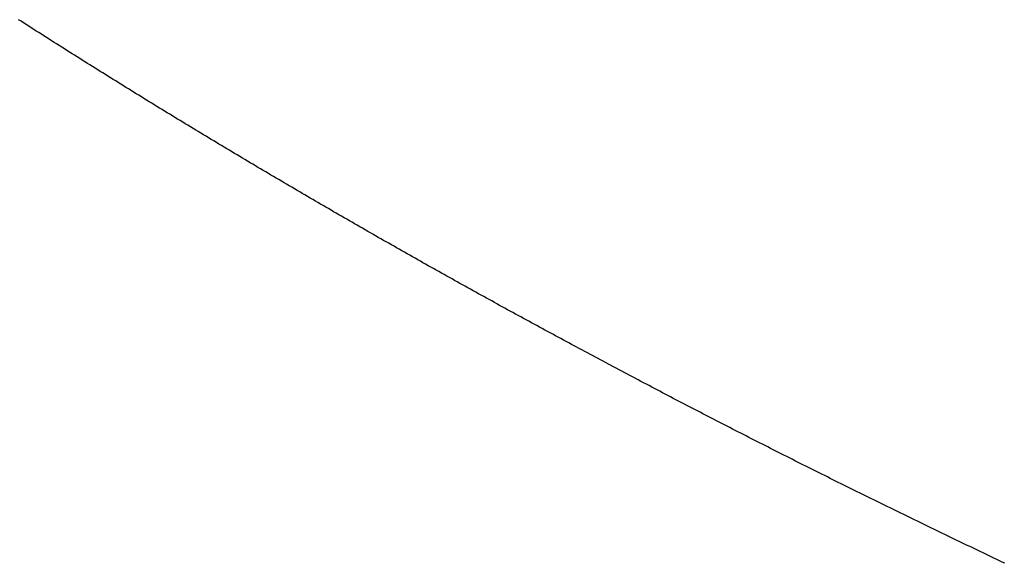
# Model space of a CAD drawing. Units: millimetres. Extents: x 1815 to 3015, y 535 to 2257.
# Drawn here: x 2522 to 2522, y 1427 to 1427 of the extents above; entities that cross this region are included whole.
import ezdxf

# ---------------------------------------------------------------- set-up
doc = ezdxf.new("R2010")
doc.units = ezdxf.units.MM
doc.layers.add('繪圖線', color=7, linetype='Continuous')

# ---------------------------------------------------------------- blocks, each defined once
blk = doc.blocks.new('A$C075A48BE')
at = {"layer": '繪圖線', "color": 7, "linetype": 'Continuous'}
for p, q in [((706.60678, 892.33604), (706.60609, 892.33648)), ((706.60746, 892.3356), (706.60678, 892.33604)), ((706.60815, 892.33516), (706.60746, 892.3356)), ((706.60884, 892.33472), (706.60815, 892.33516)), ((706.60952, 892.33428), (706.60884, 892.33472)), ((706.61021, 892.33384), (706.60952, 892.33428)), ((706.6109, 892.3334), (706.61021, 892.33384)), ((706.61159, 892.33296), (706.6109, 892.3334)), ((706.61228, 892.33253), (706.61159, 892.33296)), ((706.61297, 892.33209), (706.61228, 892.33253)), ((706.61366, 892.33164), (706.61297, 892.33209)), ((706.61436, 892.3312), (706.61366, 892.33164)), ((706.61505, 892.33076), (706.61436, 892.3312)), ((706.61575, 892.33032), (706.61505, 892.33076)), ((706.61644, 892.32988), (706.61575, 892.33032)), ((706.61714, 892.32944), (706.61644, 892.32988)), ((706.61783, 892.329), (706.61714, 892.32944)), ((706.61853, 892.32856), (706.61783, 892.329)), ((706.61923, 892.32812), (706.61853, 892.32856)), ((706.61993, 892.32768), (706.61923, 892.32812)), ((706.62062, 892.32724), (706.61993, 892.32768)), ((706.62132, 892.3268), (706.62062, 892.32724)), ((706.62202, 892.32636), (706.62132, 892.3268)), ((706.62272, 892.32593), (706.62202, 892.32636)), ((706.62341, 892.32549), (706.62272, 892.32593)), ((706.62411, 892.32505), (706.62341, 892.32549)), ((706.62481, 892.32461), (706.62411, 892.32505)), ((706.6255, 892.32418), (706.62481, 892.32461)), ((706.6262, 892.32374), (706.6255, 892.32418)), ((706.6269, 892.3233), (706.6262, 892.32374)), ((706.6276, 892.32287), (706.6269, 892.3233)), ((706.62829, 892.32243), (706.6276, 892.32287)), ((706.62899, 892.322), (706.62829, 892.32243)), ((706.62969, 892.32156), (706.62899, 892.322)), ((706.63039, 892.32113), (706.62969, 892.32156)), ((706.63109, 892.32069), (706.63039, 892.32113)), ((706.63179, 892.32026), (706.63109, 892.32069)), ((706.63249, 892.31982), (706.63179, 892.32026)), ((706.63318, 892.31939), (706.63249, 892.31982)), ((706.63388, 892.31896), (706.63318, 892.31939)), ((706.63458, 892.31852), (706.63388, 892.31896)), ((706.63528, 892.31809), (706.63458, 892.31852)), ((706.63598, 892.31766), (706.63528, 892.31809)), ((706.63668, 892.31722), (706.63598, 892.31766)), ((706.63738, 892.31679), (706.63668, 892.31722)), ((706.63808, 892.31636), (706.63738, 892.31679)), ((706.63878, 892.31593), (706.63808, 892.31636)), ((706.63949, 892.3155), (706.63878, 892.31593)), ((706.64019, 892.31507), (706.63949, 892.3155)), ((706.64089, 892.31463), (706.64019, 892.31507)), ((706.64159, 892.3142), (706.64089, 892.31463)), ((706.64229, 892.31377), (706.64159, 892.3142)), ((706.64299, 892.31334), (706.64229, 892.31377)), ((706.64369, 892.31291), (706.64299, 892.31334)), ((706.64439, 892.31248), (706.64369, 892.31291)), ((706.6451, 892.31205), (706.64439, 892.31248)), ((706.6458, 892.31163), (706.6451, 892.31205)), ((706.6465, 892.3112), (706.6458, 892.31163)), ((706.6472, 892.31077), (706.6465, 892.3112)), ((706.64791, 892.31034), (706.6472, 892.31077)), ((706.64861, 892.30991), (706.64791, 892.31034)), ((706.64931, 892.30948), (706.64861, 892.30991)), ((706.65001, 892.30906), (706.64931, 892.30948)), ((706.65072, 892.30863), (706.65001, 892.30906)), ((706.65142, 892.3082), (706.65072, 892.30863)), ((706.65212, 892.30778), (706.65142, 892.3082)), ((706.65283, 892.30735), (706.65212, 892.30778)), ((706.65353, 892.30692), (706.65283, 892.30735)), ((706.65424, 892.3065), (706.65353, 892.30692)), ((706.65494, 892.30607), (706.65424, 892.3065)), ((706.65564, 892.30565), (706.65494, 892.30607)), ((706.65635, 892.30522), (706.65564, 892.30565)), ((706.65705, 892.3048), (706.65635, 892.30522)), ((706.65776, 892.30437), (706.65705, 892.3048)), ((706.65846, 892.30395), (706.65776, 892.30437)), ((706.65917, 892.30352), (706.65846, 892.30395)), ((706.65987, 892.3031), (706.65917, 892.30352)), ((706.66058, 892.30268), (706.65987, 892.3031)), ((706.66128, 892.30225), (706.66058, 892.30268)), ((706.66199, 892.30183), (706.66128, 892.30225)), ((706.66269, 892.30141), (706.66199, 892.30183)), ((706.6634, 892.30099), (706.66269, 892.30141)), ((706.66411, 892.30056), (706.6634, 892.30099)), ((706.66481, 892.30014), (706.66411, 892.30056)), ((706.66552, 892.29972), (706.66481, 892.30014)), ((706.66623, 892.2993), (706.66552, 892.29972)), ((706.66693, 892.29888), (706.66623, 892.2993)), ((706.66764, 892.29846), (706.66693, 892.29888)), ((706.66835, 892.29804), (706.66764, 892.29846)), ((706.66905, 892.29762), (706.66835, 892.29804)), ((706.66976, 892.2972), (706.66905, 892.29762)), ((706.67047, 892.29678), (706.66976, 892.2972)), ((706.67117, 892.29636), (706.67047, 892.29678)), ((706.67188, 892.29594), (706.67117, 892.29636)), ((706.67259, 892.29552), (706.67188, 892.29594)), ((706.6733, 892.2951), (706.67259, 892.29552)), ((706.67401, 892.29468), (706.6733, 892.2951)), ((706.67472, 892.29426), (706.67401, 892.29468)), ((706.67542, 892.29385), (706.67472, 892.29426)), ((706.67613, 892.29343), (706.67542, 892.29385)), ((706.67684, 892.29301), (706.67613, 892.29343)), ((706.67755, 892.29259), (706.67684, 892.29301)), ((706.67826, 892.29218), (706.67755, 892.29259)), ((706.67897, 892.29176), (706.67826, 892.29218)), ((706.67968, 892.29134), (706.67897, 892.29176)), ((706.68039, 892.29093), (706.67968, 892.29134)), ((706.6811, 892.29051), (706.68039, 892.29093)), ((706.68181, 892.2901), (706.6811, 892.29051)), ((706.68252, 892.28968), (706.68181, 892.2901)), ((706.68323, 892.28927), (706.68252, 892.28968)), ((706.68394, 892.28885), (706.68323, 892.28927)), ((706.68465, 892.28844), (706.68394, 892.28885)), ((706.68536, 892.28802), (706.68465, 892.28844)), ((706.68607, 892.28761), (706.68536, 892.28802)), ((706.68678, 892.28719), (706.68607, 892.28761)), ((706.68749, 892.28678), (706.68678, 892.28719)), ((706.6882, 892.28637), (706.68749, 892.28678)), ((706.68891, 892.28595), (706.6882, 892.28637)), ((706.68962, 892.28554), (706.68891, 892.28595)), ((706.69034, 892.28513), (706.68962, 892.28554)), ((706.69105, 892.28472), (706.69034, 892.28513)), ((706.69176, 892.2843), (706.69105, 892.28472)), ((706.69247, 892.28389), (706.69176, 892.2843)), ((706.69318, 892.28348), (706.69247, 892.28389)), ((706.6939, 892.28307), (706.69318, 892.28348)), ((706.69461, 892.28266), (706.6939, 892.28307)), ((706.69532, 892.28225), (706.69461, 892.28266)), ((706.69603, 892.28184), (706.69532, 892.28225)), ((706.69675, 892.28143), (706.69603, 892.28184)), ((706.69746, 892.28102), (706.69675, 892.28143)), ((706.69817, 892.28061), (706.69746, 892.28102)), ((706.69889, 892.2802), (706.69817, 892.28061)), ((706.6996, 892.27979), (706.69889, 892.2802)), ((706.70031, 892.27938), (706.6996, 892.27979)), ((706.70103, 892.27897), (706.70031, 892.27938)), ((706.70174, 892.27856), (706.70103, 892.27897)), ((706.70245, 892.27816), (706.70174, 892.27856)), ((706.70317, 892.27775), (706.70245, 892.27816)), ((706.70388, 892.27734), (706.70317, 892.27775)), ((706.7046, 892.27693), (706.70388, 892.27734)), ((706.70531, 892.27652), (706.7046, 892.27693)), ((706.70603, 892.27612), (706.70531, 892.27652)), ((706.70674, 892.27571), (706.70603, 892.27612)), ((706.70746, 892.27531), (706.70674, 892.27571)), ((706.70817, 892.2749), (706.70746, 892.27531)), ((706.70889, 892.27449), (706.70817, 892.2749)), ((706.7096, 892.27409), (706.70889, 892.27449)), ((706.71032, 892.27368), (706.7096, 892.27409)), ((706.71103, 892.27328), (706.71032, 892.27368)), ((706.71175, 892.27287), (706.71103, 892.27328)), ((706.71247, 892.27247), (706.71175, 892.27287)), ((706.71318, 892.27206), (706.71247, 892.27247)), ((706.7139, 892.27166), (706.71318, 892.27206)), ((706.71461, 892.27125), (706.7139, 892.27166)), ((706.71533, 892.27085), (706.71461, 892.27125)), ((706.71605, 892.27045), (706.71533, 892.27085)), ((706.71676, 892.27004), (706.71605, 892.27045)), ((706.71748, 892.26964), (706.71676, 892.27004)), ((706.7182, 892.26924), (706.71748, 892.26964)), ((706.71892, 892.26884), (706.7182, 892.26924)), ((706.71963, 892.26843), (706.71892, 892.26884)), ((706.72035, 892.26803), (706.71963, 892.26843)), ((706.72107, 892.26763), (706.72035, 892.26803)), ((706.72179, 892.26723), (706.72107, 892.26763)), ((706.7225, 892.26683), (706.72179, 892.26723)), ((706.72322, 892.26643), (706.7225, 892.26683)), ((706.72394, 892.26603), (706.72322, 892.26643)), ((706.72466, 892.26563), (706.72394, 892.26603)), ((706.72538, 892.26523), (706.72466, 892.26563)), ((706.7261, 892.26483), (706.72538, 892.26523)), ((706.72681, 892.26443), (706.7261, 892.26483)), ((706.72753, 892.26403), (706.72681, 892.26443)), ((706.72825, 892.26363), (706.72753, 892.26403)), ((706.72897, 892.26323), (706.72825, 892.26363)), ((706.72969, 892.26283), (706.72897, 892.26323)), ((706.73041, 892.26243), (706.72969, 892.26283)), ((706.73113, 892.26203), (706.73041, 892.26243)), ((706.73185, 892.26164), (706.73113, 892.26203)), ((706.73257, 892.26124), (706.73185, 892.26164)), ((706.73329, 892.26084), (706.73257, 892.26124)), ((706.73401, 892.26044), (706.73329, 892.26084)), ((706.73473, 892.26005), (706.73401, 892.26044)), ((706.73545, 892.25965), (706.73473, 892.26005)), ((706.73617, 892.25925), (706.73545, 892.25965)), ((706.73689, 892.25886), (706.73617, 892.25925)), ((706.73761, 892.25846), (706.73689, 892.25886)), ((706.73833, 892.25807), (706.73761, 892.25846)), ((706.73905, 892.25767), (706.73833, 892.25807)), ((706.73978, 892.25728), (706.73905, 892.25767)), ((706.7405, 892.25688), (706.73978, 892.25728)), ((706.74122, 892.25649), (706.7405, 892.25688)), ((706.74194, 892.25609), (706.74122, 892.25649)), ((706.74266, 892.2557), (706.74194, 892.25609)), ((706.74338, 892.2553), (706.74266, 892.2557)), ((706.74411, 892.25491), (706.74338, 892.2553)), ((706.74483, 892.25452), (706.74411, 892.25491)), ((706.74555, 892.25412), (706.74483, 892.25452)), ((706.74627, 892.25373), (706.74555, 892.25412)), ((706.747, 892.25334), (706.74627, 892.25373)), ((706.74772, 892.25295), (706.747, 892.25334)), ((706.74844, 892.25255), (706.74772, 892.25295)), ((706.74916, 892.25216), (706.74844, 892.25255)), ((706.74989, 892.25177), (706.74916, 892.25216)), ((706.75061, 892.25138), (706.74989, 892.25177)), ((706.75133, 892.25099), (706.75061, 892.25138)), ((706.75206, 892.2506), (706.75133, 892.25099)), ((706.75278, 892.2502), (706.75206, 892.2506)), ((706.75351, 892.24981), (706.75278, 892.2502)), ((706.75423, 892.24942), (706.75351, 892.24981)), ((706.75495, 892.24903), (706.75423, 892.24942)), ((706.75568, 892.24864), (706.75495, 892.24903)), ((706.7564, 892.24825), (706.75568, 892.24864)), ((706.75713, 892.24787), (706.7564, 892.24825)), ((706.76057, 892.24602), (706.75713, 892.24787)), ((706.76583, 892.24321), (706.76057, 892.24602)), ((706.76645, 892.24288), (706.76583, 892.24321)), ((706.77458, 892.23858), (706.76645, 892.24288)), ((706.77532, 892.23819), (706.77458, 892.23858)), ((706.77605, 892.23781), (706.77532, 892.23819)), ((706.77678, 892.23742), (706.77605, 892.23781)), ((706.77751, 892.23704), (706.77678, 892.23742)), ((706.77824, 892.23665), (706.77751, 892.23704)), ((706.77897, 892.23627), (706.77824, 892.23665)), ((706.7797, 892.23589), (706.77897, 892.23627)), ((706.78043, 892.2355), (706.7797, 892.23589)), ((706.78116, 892.23512), (706.78043, 892.2355)), ((706.78189, 892.23474), (706.78116, 892.23512)), ((706.78263, 892.23436), (706.78189, 892.23474)), ((706.78336, 892.23397), (706.78263, 892.23436)), ((706.78409, 892.23359), (706.78336, 892.23397)), ((706.78482, 892.23321), (706.78409, 892.23359)), ((706.78555, 892.23283), (706.78482, 892.23321)), ((706.78629, 892.23245), (706.78555, 892.23283)), ((706.78702, 892.23207), (706.78629, 892.23245)), ((706.78775, 892.23169), (706.78702, 892.23207)), ((706.78848, 892.23131), (706.78775, 892.23169)), ((706.78922, 892.23093), (706.78848, 892.23131)), ((706.78995, 892.23054), (706.78922, 892.23093)), ((706.79068, 892.23017), (706.78995, 892.23054)), ((706.79142, 892.22979), (706.79068, 892.23017)), ((706.79215, 892.22941), (706.79142, 892.22979)), ((706.79288, 892.22903), (706.79215, 892.22941)), ((706.79362, 892.22865), (706.79288, 892.22903)), ((706.79435, 892.22827), (706.79362, 892.22865)), ((706.79508, 892.22789), (706.79435, 892.22827)), ((706.79582, 892.22751), (706.79508, 892.22789)), ((706.79655, 892.22714), (706.79582, 892.22751)), ((706.79729, 892.22676), (706.79655, 892.22714)), ((706.79802, 892.22638), (706.79729, 892.22676)), ((706.79876, 892.226), (706.79802, 892.22638)), ((706.79949, 892.22563), (706.79876, 892.226)), ((706.80023, 892.22525), (706.79949, 892.22563)), ((706.80096, 892.22487), (706.80023, 892.22525)), ((706.80169, 892.2245), (706.80096, 892.22487)), ((706.80243, 892.22412), (706.80169, 892.2245)), ((706.80317, 892.22375), (706.80243, 892.22412)), ((706.8039, 892.22337), (706.80317, 892.22375)), ((706.80464, 892.22299), (706.8039, 892.22337)), ((706.80537, 892.22262), (706.80464, 892.22299)), ((706.80611, 892.22224), (706.80537, 892.22262)), ((706.80684, 892.22187), (706.80611, 892.22224)), ((706.80758, 892.2215), (706.80684, 892.22187)), ((706.80832, 892.22112), (706.80758, 892.2215)), ((706.80905, 892.22075), (706.80832, 892.22112)), ((706.80979, 892.22037), (706.80905, 892.22075)), ((706.81052, 892.22), (706.80979, 892.22037)), ((706.81126, 892.21963), (706.81052, 892.22)), ((706.812, 892.21926), (706.81126, 892.21963)), ((706.81273, 892.21888), (706.812, 892.21926)), ((706.81347, 892.21851), (706.81273, 892.21888)), ((706.81421, 892.21814), (706.81347, 892.21851)), ((706.81495, 892.21777), (706.81421, 892.21814)), ((706.81568, 892.21739), (706.81495, 892.21777)), ((706.81642, 892.21702), (706.81568, 892.21739)), ((706.81716, 892.21665), (706.81642, 892.21702)), ((706.8179, 892.21628), (706.81716, 892.21665)), ((706.81863, 892.21591), (706.8179, 892.21628)), ((706.81937, 892.21554), (706.81863, 892.21591)), ((706.82011, 892.21517), (706.81937, 892.21554)), ((706.82085, 892.2148), (706.82011, 892.21517)), ((706.82159, 892.21443), (706.82085, 892.2148)), ((706.82232, 892.21406), (706.82159, 892.21443)), ((706.82306, 892.21369), (706.82232, 892.21406)), ((706.8238, 892.21332), (706.82306, 892.21369)), ((706.82454, 892.21295), (706.8238, 892.21332)), ((706.82528, 892.21258), (706.82454, 892.21295)), ((706.82602, 892.21222), (706.82528, 892.21258)), ((706.82676, 892.21185), (706.82602, 892.21222)), ((706.8275, 892.21148), (706.82676, 892.21185)), ((706.82823, 892.21111), (706.8275, 892.21148)), ((706.82897, 892.21074), (706.82823, 892.21111)), ((706.82971, 892.21038), (706.82897, 892.21074)), ((706.83045, 892.21001), (706.82971, 892.21038)), ((706.83119, 892.20964), (706.83045, 892.21001)), ((706.83193, 892.20928), (706.83119, 892.20964)), ((706.83267, 892.20891), (706.83193, 892.20928)), ((706.83341, 892.20854), (706.83267, 892.20891)), ((706.83415, 892.20818), (706.83341, 892.20854)), ((706.83489, 892.20781), (706.83415, 892.20818)), ((706.83563, 892.20745), (706.83489, 892.20781)), ((706.83637, 892.20708), (706.83563, 892.20745)), ((706.83712, 892.20672), (706.83637, 892.20708)), ((706.83786, 892.20635), (706.83712, 892.20672)), ((706.8386, 892.20599), (706.83786, 892.20635)), ((706.83934, 892.20562), (706.8386, 892.20599)), ((706.84008, 892.20526), (706.83934, 892.20562)), ((706.84082, 892.2049), (706.84008, 892.20526)), ((706.84156, 892.20453), (706.84082, 892.2049)), ((706.8423, 892.20417), (706.84156, 892.20453)), ((706.84305, 892.20381), (706.8423, 892.20417)), ((706.84379, 892.20344), (706.84305, 892.20381)), ((706.84453, 892.20308), (706.84379, 892.20344)), ((706.84527, 892.20272), (706.84453, 892.20308)), ((706.84601, 892.20236), (706.84527, 892.20272)), ((706.84676, 892.202), (706.84601, 892.20236)), ((706.8475, 892.20163), (706.84676, 892.202)), ((706.84824, 892.20127), (706.8475, 892.20163)), ((706.84898, 892.20091), (706.84824, 892.20127)), ((706.84973, 892.20055), (706.84898, 892.20091)), ((706.85047, 892.20019), (706.84973, 892.20055)), ((706.85121, 892.19983), (706.85047, 892.20019)), ((706.85195, 892.19947), (706.85121, 892.19983)), ((706.8527, 892.19911), (706.85195, 892.19947)), ((706.85344, 892.19875), (706.8527, 892.19911)), ((706.85418, 892.19839), (706.85344, 892.19875)), ((706.85493, 892.19803), (706.85418, 892.19839)), ((706.85567, 892.19767), (706.85493, 892.19803)), ((706.85642, 892.19731), (706.85567, 892.19767)), ((706.85716, 892.19695), (706.85642, 892.19731)), ((706.8579, 892.1966), (706.85716, 892.19695)), ((706.85865, 892.19624), (706.8579, 892.1966)), ((706.85939, 892.19588), (706.85865, 892.19624)), ((706.86014, 892.19552), (706.85939, 892.19588)), ((706.86088, 892.19516), (706.86014, 892.19552)), ((706.86162, 892.19481), (706.86088, 892.19516)), ((706.86237, 892.19445), (706.86162, 892.19481)), ((706.86311, 892.19409), (706.86237, 892.19445)), ((706.86386, 892.19374), (706.86311, 892.19409)), ((706.8646, 892.19338), (706.86386, 892.19374)), ((706.86535, 892.19303), (706.8646, 892.19338)), ((706.86609, 892.19267), (706.86535, 892.19303)), ((706.86684, 892.19231), (706.86609, 892.19267)), ((706.86758, 892.19196), (706.86684, 892.19231)), ((706.86833, 892.1916), (706.86758, 892.19196)), ((706.86908, 892.19125), (706.86833, 892.1916)), ((706.86982, 892.19089), (706.86908, 892.19125)), ((706.87057, 892.19054), (706.86982, 892.19089)), ((706.87131, 892.19019), (706.87057, 892.19054)), ((706.87206, 892.18983), (706.87131, 892.19019)), ((706.87281, 892.18948), (706.87206, 892.18983)), ((706.87355, 892.18912), (706.87281, 892.18948)), ((706.8743, 892.18877), (706.87355, 892.18912))]:
    blk.add_line(p, q, dxfattribs=at)

msp = doc.modelspace()

# ---------------------------------------------------------------- block references
msp.add_blockref('A$C075A48BE', (1815.07619, 535.12298))

doc.saveas('drawing.dxf')
